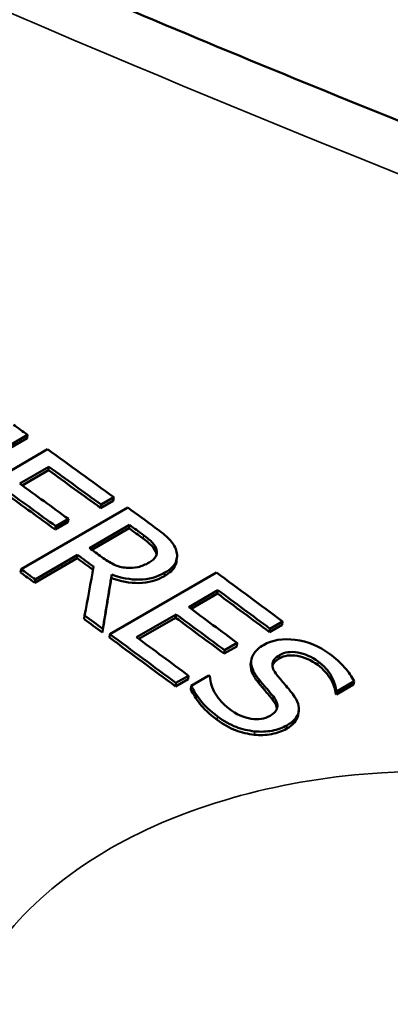
# Model space of a CAD drawing. Units: inches. Extents: x 0.1 to 21.9, y 0.1 to 16.9.
# Drawn here: x 18.9 to 19, y 13.8 to 14.1 of the extents above; entities that cross this region are included whole.
import ezdxf

# ---------------------------------------------------------------- set-up
doc = ezdxf.new("R2010")
doc.units = ezdxf.units.IN
doc.header["$MEASUREMENT"] = 0
doc.layers.add('Visible (ANSI)', color=7, linetype='Continuous', lineweight=50)
doc.layers.add('Visible Narrow (ANSI)', color=7, linetype='Continuous', lineweight=35)

msp = doc.modelspace()

# ---------------------------------------------------------------- linework, layer by layer
at = {"layer": 'Visible (ANSI)'}
for p, q in [((18.87306, 14.00446), (18.8377, 13.98405)), ((18.87319, 14.0056), (18.83783, 13.98519)), ((18.87306, 14.00446), (18.87319, 14.0056)), ((18.84447, 13.98039), (18.87983, 14.0008)), ((18.88031, 13.99502), (18.87063, 13.98943)), ((18.88018, 13.99388), (18.87144, 13.98884)), ((18.88018, 13.99388), (18.88031, 13.99502)), ((18.90164, 13.98375), (18.89745, 13.98134)), ((18.90177, 13.98489), (18.89759, 13.98247)), ((18.90164, 13.98375), (18.90177, 13.98489)), ((18.87107, 13.96109), (18.90642, 13.9815)), ((18.89745, 13.98134), (18.89759, 13.98247)), ((18.88674, 13.97773), (18.88256, 13.97532)), ((18.8866, 13.9766), (18.88674, 13.97773)), ((18.8866, 13.9766), (18.88242, 13.97418)), ((18.88242, 13.97418), (18.88256, 13.97532)), ((18.89372, 13.96808), (18.90701, 13.97575)), ((18.90687, 13.97462), (18.89452, 13.96749)), ((18.90687, 13.97462), (18.90701, 13.97575)), ((18.91587, 13.96647), (18.91601, 13.9676)), ((18.88965, 13.96468), (18.87559, 13.95656)), ((18.88979, 13.96581), (18.87573, 13.95769)), ((18.88965, 13.96468), (18.88979, 13.96581)), ((18.92276, 13.96487), (18.92261, 13.96374)), ((18.87093, 13.95996), (18.87107, 13.96109)), ((18.87559, 13.95656), (18.87573, 13.95769)), ((18.90051, 13.93952), (18.93586, 13.95993)), ((18.90097, 13.95813), (18.90111, 13.95926)), ((18.93634, 13.95409), (18.92665, 13.94849)), ((18.93619, 13.95296), (18.93634, 13.95409)), ((18.93619, 13.95296), (18.92745, 13.94791)), ((18.892, 13.94454), (18.89214, 13.94567)), ((18.92247, 13.94608), (18.90935, 13.9385)), ((18.92232, 13.94495), (18.91014, 13.93792)), ((18.92232, 13.94495), (18.92247, 13.94608)), ((18.89805, 13.94009), (18.89819, 13.94122)), ((18.95762, 13.94261), (18.95344, 13.9402)), ((18.95344, 13.9402), (18.95359, 13.94132)), ((18.95777, 13.94374), (18.95359, 13.94132)), ((18.95762, 13.94261), (18.95777, 13.94374)), ((18.90036, 13.93839), (18.90051, 13.93952)), ((18.94259, 13.93547), (18.93841, 13.93305)), ((18.94274, 13.9366), (18.93856, 13.93418)), ((18.94259, 13.93547), (18.94274, 13.9366)), ((18.93841, 13.93305), (18.93856, 13.93418)), ((18.94718, 13.92941), (18.94733, 13.93054)), ((18.94722, 13.92974), (18.94737, 13.93087)), ((18.92645, 13.92462), (18.92227, 13.9222)), ((18.9266, 13.92574), (18.92242, 13.92333)), ((18.92645, 13.92462), (18.9266, 13.92574)), ((18.92745, 13.92239), (18.93335, 13.9258)), ((18.92227, 13.9222), (18.92242, 13.92333)), ((18.9273, 13.92126), (18.92745, 13.92239)), ((18.94985, 13.92331), (18.95, 13.92443)), ((18.9813, 13.92278), (18.97568, 13.91954)), ((18.98145, 13.9239), (18.97584, 13.92066)), ((18.9813, 13.92278), (18.98145, 13.9239)), ((18.97534, 13.91979), (18.9755, 13.92091)), ((18.97568, 13.91954), (18.97584, 13.92066)), ((18.96314, 13.91407), (18.96299, 13.91295))]:
    msp.add_line(p, q, dxfattribs=at)
for centre, major_axis, start_param, end_param in [((18.27859, 8.82781), (3.407, -5.9011), 2.232473, 2.233448), ((18.27859, 8.82781), (3.407, -5.9011), 2.226492, 2.231083), ((18.2744, 8.8254), (-3.40625, 5.8998), 5.368084, 5.371701), ((18.2744, 8.8254), (-3.407, 5.9011), 5.368084, 5.371701), ((18.26054, 8.81739), (-3.407, 5.9011), 5.368328, 5.371701), ((18.26472, 8.8198), (3.407, -5.9011), 2.226736, 2.230108), ((18.26054, 8.81739), (-3.40625, 5.8998), 5.368328, 5.371701), ((18.27859, 8.82781), (3.407, -5.9011), 2.223627, 2.225519), ((18.27452, 8.82546), (-3.40625, 5.8998), 5.365167, 5.366136), ((18.27452, 8.82546), (3.407, -5.9011), 2.223574, 2.224543), ((18.26123, 8.81779), (-3.407, 5.9011), 5.36528, 5.366136), ((18.2573, 8.81552), (-3.40625, 5.8998), 5.365031, 5.366136), ((18.2573, 8.81552), (-3.407, 5.9011), 5.365018, 5.366136), ((18.24323, 8.8074), (-3.407, 5.9011), 5.366136, 5.367112), ((18.24323, 8.8074), (-3.40625, 5.8998), 5.366136, 5.367112), ((18.27859, 8.82781), (3.407, -5.9011), 2.214762, 2.219354), ((18.2744, 8.8254), (-3.407, 5.9011), 5.356355, 5.359971), ((18.2744, 8.8254), (-3.40625, 5.8998), 5.356355, 5.359971), ((18.26472, 8.8198), (3.407, -5.9011), 2.215006, 2.218378), ((18.24323, 8.8074), (-3.40625, 5.8998), 5.361431, 5.362698), ((18.24323, 8.8074), (-3.407, 5.9011), 5.361431, 5.362698), ((18.26054, 8.81739), (-3.40625, 5.8998), 5.356598, 5.359971), ((18.26054, 8.81739), (-3.407, 5.9011), 5.356598, 5.359971), ((18.24323, 8.8074), (-3.40625, 5.8998), 5.356355, 5.360946), ((18.24323, 8.8074), (-3.407, 5.9011), 5.356355, 5.360946), ((18.24742, 8.80981), (3.407, -5.9011), 2.214762, 2.218378), ((18.25126, 8.81203), (3.407, -5.9011), 2.21408, 2.214152), ((18.27131, 8.82361), (-3.40625, 5.8998), 5.35104, 5.351111), ((18.27131, 8.82361), (-3.407, 5.9011), 5.35104, 5.351111)]:
    msp.add_ellipse(centre, major_axis=major_axis, ratio=0.57735, start_param=start_param, end_param=end_param, dxfattribs=at)
for points, knots in [([(19.45759, 13.9454), (19.37524, 13.97104), (19.29393, 13.99829), (19.13421, 14.05554), (19.0558, 14.08552), (18.90279, 14.14768), (18.82818, 14.17986), (18.68363, 14.24589), (18.6137, 14.27973), (18.47939, 14.34859), (18.41501, 14.38359), (18.29262, 14.45427), (18.2346, 14.48994), (18.12563, 14.56151), (18.07468, 14.5974), (17.98045, 14.66899), (17.93716, 14.7047), (17.85869, 14.77553), (17.8235, 14.81067), (17.76149, 14.88001), (17.73467, 14.91421), (17.71204, 14.9478)], [1.166917, 1.166917, 1.166917, 1.166917, 1.836841, 1.836841, 2.506765, 2.506765, 3.176688, 3.176688, 3.846612, 3.846612, 4.516536, 4.516536, 5.186459, 5.186459, 5.856383, 5.856383, 6.526306, 6.526306, 7.19623, 7.19623, 7.866154, 7.866154, 7.866154, 7.866154]), ([(18.91546, 13.97491), (18.91746, 13.97344), (18.91903, 13.97214), (18.92017, 13.97103), (18.9213, 13.96991), (18.92208, 13.96866), (18.92251, 13.9673)], [0, 0, 0, 0, 1, 1, 1, 2, 2, 2, 2]), ([(18.91587, 13.96647), (18.91564, 13.96721), (18.91518, 13.96795), (18.91448, 13.9687), (18.91378, 13.96945), (18.91279, 13.9703), (18.9115, 13.97124)], [0, 0, 0, 0, 1, 1, 1, 2, 2, 2, 2]), ([(18.91164, 13.97237), (18.91293, 13.97143), (18.91392, 13.97058), (18.91462, 13.96983), (18.91532, 13.96908), (18.91578, 13.96834), (18.91601, 13.9676)], [-2, -2, -2, -2, -1, -1, -1, 0, 0, 0, 0]), ([(18.91601, 13.9676), (18.91625, 13.96675), (18.91615, 13.96596), (18.91572, 13.96524), (18.91529, 13.96452), (18.91456, 13.96386), (18.91352, 13.96326)], [-2, -2, -2, -2, -1, -1, -1, 0, 0, 0, 0]), ([(18.92251, 13.9673), (18.92294, 13.96593), (18.92288, 13.96463), (18.92234, 13.96338), (18.9218, 13.96214), (18.92061, 13.96098), (18.91875, 13.95991)], [0, 0, 0, 0, 1, 1, 1, 2, 2, 2, 2]), ([(18.90598, 13.96151), (18.90449, 13.96162), (18.9031, 13.962), (18.90179, 13.96265), (18.90048, 13.96329), (18.89915, 13.96411), (18.89781, 13.96509)], [-2, -2, -2, -2, -1, -1, -1, 0, 0, 0, 0]), ([(18.91352, 13.96326), (18.9123, 13.96256), (18.91107, 13.96206), (18.90983, 13.96176), (18.90859, 13.96147), (18.90731, 13.96139), (18.90598, 13.96151)], [-2, -2, -2, -2, -1, -1, -1, 0, 0, 0, 0]), ([(18.92261, 13.96374), (18.92255, 13.96323), (18.92241, 13.96274), (18.9222, 13.96225), (18.92166, 13.96101), (18.92046, 13.95985), (18.91861, 13.95878)], [0.609473, 0.609473, 0.609473, 0.609473, 1, 1, 1, 2, 2, 2, 2]), ([(18.91861, 13.95878), (18.91603, 13.95729), (18.91321, 13.95653), (18.91016, 13.95647), (18.90711, 13.95642), (18.90404, 13.95698), (18.90097, 13.95813)], [0, 0, 0, 0, 1, 1, 1, 2, 2, 2, 2]), ([(18.91875, 13.95991), (18.91617, 13.95843), (18.91336, 13.95766), (18.9103, 13.95761), (18.90725, 13.95756), (18.90419, 13.95811), (18.90111, 13.95926)], [0, 0, 0, 0, 1, 1, 1, 2, 2, 2, 2]), ([(18.95145, 13.93591), (18.95432, 13.93757), (18.95783, 13.93813), (18.96198, 13.93761), (18.96613, 13.93708), (18.96992, 13.93555), (18.97334, 13.933)], [0, 0, 0, 0, 1, 1, 1, 2, 2, 2, 2]), ([(18.94733, 13.93054), (18.9474, 13.93153), (18.94776, 13.93247), (18.94841, 13.93337), (18.94907, 13.93427), (18.95008, 13.93512), (18.95145, 13.93591)], [0, 0, 0, 0, 1, 1, 1, 2, 2, 2, 2]), ([(18.95679, 13.93259), (18.9553, 13.93173), (18.95451, 13.93075), (18.9544, 13.92966), (18.9543, 13.92856), (18.95478, 13.92735), (18.95586, 13.92602)], [0, 0, 0, 0, 1, 1, 1, 2, 2, 2, 2]), ([(18.96943, 13.92929), (18.96728, 13.9309), (18.96502, 13.9319), (18.96267, 13.9323), (18.96031, 13.9327), (18.9583, 13.93242), (18.95664, 13.93147)], [0, 0, 0, 0, 1, 1, 1, 2, 2, 2, 2]), ([(18.96958, 13.93041), (18.96743, 13.93202), (18.96517, 13.93302), (18.96282, 13.93343), (18.96046, 13.93383), (18.95845, 13.93355), (18.95679, 13.93259)], [0, 0, 0, 0, 1, 1, 1, 2, 2, 2, 2]), ([(18.97334, 13.933), (18.97531, 13.93153), (18.97696, 13.93003), (18.97831, 13.92851), (18.97966, 13.92698), (18.9807, 13.92545), (18.98145, 13.9239)], [0, 0, 0, 0, 1, 1, 1, 2, 2, 2, 2]), ([(18.94985, 13.92331), (18.94896, 13.9244), (18.94828, 13.92544), (18.94782, 13.92643), (18.94735, 13.92742), (18.94714, 13.92841), (18.94718, 13.92941)], [0, 0, 0, 0, 1, 1, 1, 2, 2, 2, 2]), ([(18.95, 13.92443), (18.94911, 13.92552), (18.94844, 13.92656), (18.94797, 13.92755), (18.9475, 13.92854), (18.94729, 13.92954), (18.94733, 13.93054)], [0, 0, 0, 0, 1, 1, 1, 2, 2, 2, 2]), ([(18.97534, 13.91979), (18.97526, 13.92122), (18.97473, 13.92281), (18.97376, 13.92455), (18.97278, 13.92629), (18.97134, 13.92787), (18.96943, 13.92929)], [0, 0, 0, 0, 1, 1, 1, 2, 2, 2, 2]), ([(18.9755, 13.92091), (18.97541, 13.92234), (18.97488, 13.92393), (18.97391, 13.92567), (18.97293, 13.92741), (18.97149, 13.92899), (18.96958, 13.93041)], [0, 0, 0, 0, 1, 1, 1, 2, 2, 2, 2]), ([(18.93369, 13.92555), (18.93377, 13.92357), (18.93438, 13.92163), (18.93551, 13.91972), (18.93665, 13.91782), (18.93812, 13.9162), (18.93991, 13.91486)], [0, 0, 0, 0, 1, 1, 1, 2, 2, 2, 2]), ([(18.95586, 13.92602), (18.95657, 13.92513), (18.95747, 13.92405), (18.95856, 13.92279), (18.95964, 13.92153), (18.96051, 13.92046), (18.96117, 13.91959)], [0, 0, 0, 0, 1, 1, 1, 2, 2, 2, 2]), ([(18.93618, 13.91226), (18.93365, 13.91415), (18.93176, 13.9159), (18.93052, 13.91753), (18.92928, 13.91917), (18.92825, 13.92078), (18.92745, 13.92239)], [0, 0, 0, 0, 1, 1, 1, 2, 2, 2, 2]), ([(18.95456, 13.91767), (18.95379, 13.91865), (18.95306, 13.91953), (18.95238, 13.92033), (18.95169, 13.92112), (18.95084, 13.92211), (18.94985, 13.92331)], [0, 0, 0, 0, 1, 1, 1, 2, 2, 2, 2]), ([(18.95472, 13.91879), (18.95395, 13.91977), (18.95322, 13.92066), (18.95253, 13.92145), (18.95184, 13.92224), (18.951, 13.92323), (18.95, 13.92443)], [0, 0, 0, 0, 1, 1, 1, 2, 2, 2, 2]), ([(18.93603, 13.91113), (18.9335, 13.91302), (18.93161, 13.91478), (18.93037, 13.91641), (18.92913, 13.91804), (18.9281, 13.91966), (18.9273, 13.92126)], [0, 0, 0, 0, 1, 1, 1, 2, 2, 2, 2]), ([(18.95361, 13.91245), (18.95503, 13.91326), (18.95583, 13.91418), (18.95602, 13.91521), (18.9562, 13.91623), (18.95577, 13.91742), (18.95472, 13.91879)], [0, 0, 0, 0, 1, 1, 1, 2, 2, 2, 2]), ([(18.96117, 13.91959), (18.96283, 13.91737), (18.96346, 13.91541), (18.96308, 13.91371), (18.96269, 13.91201), (18.9614, 13.91052), (18.95921, 13.90925)], [0, 0, 0, 0, 1, 1, 1, 2, 2, 2, 2]), ([(18.93991, 13.91486), (18.94248, 13.91294), (18.94497, 13.91181), (18.94736, 13.91145), (18.94975, 13.91109), (18.95184, 13.91142), (18.95361, 13.91245)], [0, 0, 0, 0, 1, 1, 1, 2, 2, 2, 2]), ([(18.94852, 13.90729), (18.94638, 13.90753), (18.94432, 13.90802), (18.94235, 13.90876), (18.94037, 13.9095), (18.93832, 13.91066), (18.93618, 13.91226)], [0, 0, 0, 0, 1, 1, 1, 2, 2, 2, 2]), ([(18.96299, 13.91295), (18.96297, 13.91283), (18.96295, 13.9127), (18.96292, 13.91258), (18.96254, 13.91088), (18.96125, 13.9094), (18.95905, 13.90813)], [0.929042, 0.929042, 0.929042, 0.929042, 1, 1, 1, 2, 2, 2, 2]), ([(18.94837, 13.90617), (18.94622, 13.90641), (18.94416, 13.9069), (18.94219, 13.90764), (18.94022, 13.90838), (18.93817, 13.90954), (18.93603, 13.91113)], [0, 0, 0, 0, 1, 1, 1, 2, 2, 2, 2]), ([(18.95921, 13.90925), (18.95781, 13.90845), (18.95617, 13.90787), (18.95427, 13.90751), (18.95238, 13.90716), (18.95046, 13.90709), (18.94852, 13.90729)], [0, 0, 0, 0, 1, 1, 1, 2, 2, 2, 2]), ([(18.95905, 13.90813), (18.95766, 13.90733), (18.95601, 13.90675), (18.95412, 13.90639), (18.95222, 13.90604), (18.95031, 13.90596), (18.94837, 13.90617)], [0, 0, 0, 0, 1, 1, 1, 2, 2, 2, 2])]:
    msp.add_open_spline(points, degree=3, knots=knots, dxfattribs=at)
for points in [[(18.91599, 13.96581), (18.91597, 13.96602), (18.91593, 13.96624), (18.91587, 13.96647)], [(18.89214, 13.94567), (18.89314, 13.95109), (18.89414, 13.9565), (18.89513, 13.96191)], [(18.90097, 13.95813), (18.9, 13.95212), (18.89902, 13.94611), (18.89805, 13.94009)], [(18.90111, 13.95926), (18.90014, 13.95325), (18.89917, 13.94724), (18.89819, 13.94122)], [(18.95664, 13.93147), (18.95545, 13.93078), (18.9547, 13.93001), (18.95439, 13.92917)], [(18.94718, 13.92941), (18.94719, 13.92952), (18.9472, 13.92963), (18.94722, 13.92974)], [(18.9559, 13.91477), (18.95583, 13.91563), (18.95539, 13.9166), (18.95456, 13.91767)]]:
    msp.add_open_spline(points, degree=3, dxfattribs=at)
at = {"layer": 'Visible Narrow (ANSI)'}
for p, q in [((18.9115, 13.97124), (18.91164, 13.97237)), ((18.91861, 13.95878), (18.91875, 13.95991)), ((18.95664, 13.93147), (18.95679, 13.93259)), ((18.96943, 13.92929), (18.96958, 13.93041)), ((18.95456, 13.91767), (18.95472, 13.91879)), ((18.93603, 13.91113), (18.93618, 13.91226)), ((18.95905, 13.90813), (18.95921, 13.90925)), ((18.94837, 13.90617), (18.94852, 13.90729))]:
    msp.add_line(p, q, dxfattribs=at)
for points, knots in [([(17.65263, 14.96681), (17.70809, 14.88597), (17.78423, 14.80422), (17.99905, 14.61946), (18.14875, 14.51619), (18.32278, 14.41571), (18.49682, 14.31523), (18.69502, 14.21764), (19.07941, 14.05645), (19.25993, 13.99001), (19.44563, 13.93162)], [-7.860259, -7.860259, -7.860259, -7.860259, -6.37397, -6.37397, -4.515744, -4.515744, -4.515744, -2.657519, -2.657519, -1.171229, -1.171229, -1.171229, -1.171229]), ([(19.05654, 13.88973), (19.03464, 13.89364), (19.01223, 13.89494), (18.95808, 13.8915), (18.92754, 13.88324), (18.87743, 13.85574), (18.85895, 13.8358), (18.84569, 13.79919), (18.84456, 13.78412), (18.84741, 13.76899)], [-0.8678943, -0.8678943, -0.8678943, -0.8678943, -0.6993165, -0.6993165, -0.4443501, -0.4443501, -0.1709039, -0.1709039, 0, 0, 0, 0])]:
    msp.add_open_spline(points, degree=3, knots=knots, dxfattribs=at)

doc.saveas('drawing.dxf')
